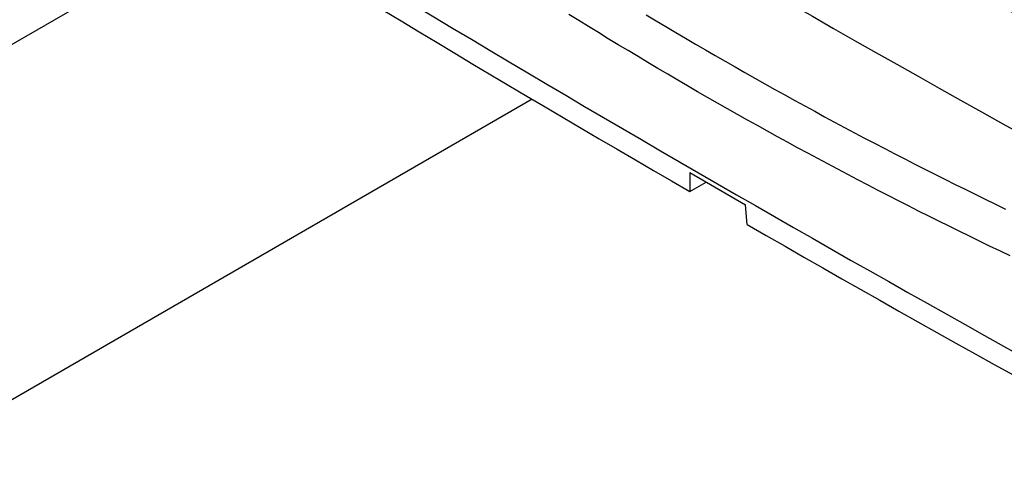
# Model space of a CAD drawing. Units: millimetres. Extents: x 0 to 841, y 0 to 594.
# Drawn here: x 319 to 337, y 480 to 488 of the extents above; entities that cross this region are included whole.
import ezdxf

# ---------------------------------------------------------------- set-up
doc = ezdxf.new("R2010")
doc.units = ezdxf.units.MM
doc.layers.add('SLD-0', color=179, linetype='Continuous')

msp = doc.modelspace()

# ---------------------------------------------------------------- linework, layer by layer
at = {"layer": 'SLD-0'}
for p, q in [((322.581, 490.066), (311.692, 483.779)), ((328.989, 488.166), (328.807, 488.279)), ((329.171, 488.054), (328.989, 488.166)), ((330.236, 488.27), (330.418, 488.161)), ((330.418, 488.161), (330.6, 488.052)), ((329.353, 487.942), (329.171, 488.054)), ((330.6, 488.052), (330.782, 487.945)), ((329.536, 487.83), (329.353, 487.942)), ((329.719, 487.719), (329.536, 487.83)), ((330.782, 487.945), (330.964, 487.837)), ((330.964, 487.837), (331.147, 487.73)), ((329.902, 487.609), (329.719, 487.719)), ((330.085, 487.499), (329.902, 487.609)), ((331.147, 487.73), (331.33, 487.624)), ((331.33, 487.624), (331.512, 487.518)), ((330.268, 487.39), (330.085, 487.499)), ((331.512, 487.518), (331.695, 487.413)), ((331.695, 487.413), (331.878, 487.308)), ((330.451, 487.282), (330.268, 487.39)), ((330.635, 487.174), (330.451, 487.282)), ((331.878, 487.308), (332.061, 487.204)), ((330.818, 487.066), (330.635, 487.174)), ((331.002, 486.959), (330.818, 487.066)), ((332.061, 487.204), (332.245, 487.1)), ((332.245, 487.1), (332.428, 486.997)), ((331.186, 486.852), (331.002, 486.959)), ((332.428, 486.997), (332.612, 486.894)), ((332.612, 486.894), (332.796, 486.792)), ((328.129, 486.716), (314.343, 478.757)), ((331.37, 486.747), (331.186, 486.852)), ((331.554, 486.641), (331.37, 486.747)), ((332.796, 486.792), (332.98, 486.691)), ((332.98, 486.691), (333.164, 486.59)), ((331.739, 486.536), (331.554, 486.641)), ((331.923, 486.432), (331.739, 486.536)), ((333.164, 486.59), (333.348, 486.49)), ((332.108, 486.328), (331.923, 486.432)), ((332.292, 486.225), (332.108, 486.328)), ((333.348, 486.49), (333.532, 486.39)), ((333.532, 486.39), (333.717, 486.29)), ((332.477, 486.122), (332.292, 486.225)), ((333.717, 486.29), (333.901, 486.192)), ((333.901, 486.192), (334.086, 486.093)), ((332.662, 486.02), (332.477, 486.122)), ((332.848, 485.919), (332.662, 486.02)), ((334.086, 486.093), (334.271, 485.996)), ((334.271, 485.996), (334.456, 485.899)), ((333.033, 485.818), (332.848, 485.919)), ((333.219, 485.717), (333.033, 485.818)), ((334.456, 485.899), (334.641, 485.802)), ((334.641, 485.802), (334.826, 485.706)), ((333.404, 485.617), (333.219, 485.717)), ((333.59, 485.518), (333.404, 485.617)), ((334.826, 485.706), (335.012, 485.611)), ((335.012, 485.611), (335.197, 485.516)), ((333.776, 485.419), (333.59, 485.518)), ((333.962, 485.321), (333.776, 485.419)), ((335.197, 485.516), (335.383, 485.422)), ((335.383, 485.422), (335.569, 485.328)), ((331.041, 485.359), (332.068, 484.766)), ((331.041, 485.359), (331.041, 485.011)), ((334.148, 485.223), (333.962, 485.321)), ((334.334, 485.126), (334.148, 485.223)), ((335.569, 485.328), (335.754, 485.235)), ((335.754, 485.235), (335.94, 485.142)), ((331.041, 485.011), (331.342, 485.185)), ((334.521, 485.029), (334.334, 485.126)), ((335.94, 485.142), (336.127, 485.05)), ((336.127, 485.05), (336.313, 484.958)), ((334.707, 484.933), (334.521, 485.029)), ((334.894, 484.838), (334.707, 484.933)), ((336.313, 484.958), (336.499, 484.867)), ((336.499, 484.867), (336.686, 484.776)), ((332.101, 484.398), (332.068, 484.766)), ((335.081, 484.743), (334.894, 484.838)), ((335.268, 484.649), (335.081, 484.743)), ((336.686, 484.776), (336.872, 484.686)), ((335.455, 484.555), (335.268, 484.649)), ((335.642, 484.462), (335.455, 484.555)), ((335.83, 484.369), (335.642, 484.462)), ((336.017, 484.277), (335.83, 484.369)), ((336.205, 484.185), (336.017, 484.277)), ((336.392, 484.094), (336.205, 484.185)), ((336.58, 484.003), (336.392, 484.094)), ((336.768, 483.913), (336.58, 484.003)), ((336.956, 483.824), (336.768, 483.913))]:
    msp.add_line(p, q, dxfattribs=at)
for centre, radius, start, end in [((518.774, 809.47), 374.478, 236.03455, 243.97083), ((507.006, 789.167), 351.39, 235.91124, 239.94899), ((518.737, 813.043), 374.005, 237.80336, 242.20202), ((519.025, 813.593), 372.743, 238.29501, 241.71036), ((529.929, 828.875), 397.24, 240.13184, 243.85253)]:
    msp.add_arc(centre, radius, start, end, dxfattribs=at)

doc.saveas('drawing.dxf')
